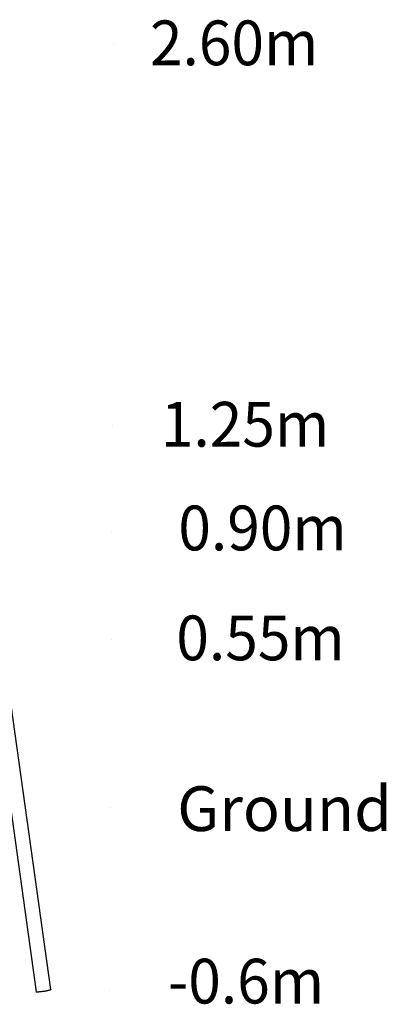
# Model space of a CAD drawing. Extents: x -5405 to 6932, y -1194 to 2026.
# Drawn here: x 5732 to 6932, y -1194 to 2026 of the extents above; entities that cross this region are included whole.
import ezdxf

# ---------------------------------------------------------------- set-up
doc = ezdxf.new("R2010")
doc.units = 0
doc.header["$LTSCALE"] = 100
doc.linetypes.add('DOT', pattern=[6.35, 0, -6.35])
doc.styles.add('ARIAL', font='arial.ttf')

msp = doc.modelspace()

# ---------------------------------------------------------------- linework, layer by layer
at = {"linetype": 'DOT'}
for p, q in [((-5392.4, 1949.9), (6173.6, 1949.9)), ((-5397.6, 700.5), (6116.3, 700.5)), ((-5399, 350.5), (6116.3, 350.5)), ((-5400.4, 0.5), (6116.3, 0.5)), ((-5402.7, -549.5), (6116.3, -549.5)), ((-5405.2, -1149.5), (6116.3, -1149.5))]:
    msp.add_line(p, q, dxfattribs=at)
at = {"color": 7, "linetype": 'Continuous'}
for p, q in [((5833.6, -1145.8), (5528.2, 1036)), ((5532.3, 660.7), (5786.1, -1153.2))]:
    msp.add_line(p, q, dxfattribs=at)
msp.add_lwpolyline([(5833.6, -1145.8), (5833.6, -1145.8), (5833.4, -1146.1), (5832.9, -1146.4), (5832, -1146.8), (5830.8, -1147.2), (5829.3, -1147.7), (5827.5, -1148.2), (5825.4, -1148.7), (5823.1, -1149.2), (5820.6, -1149.7), (5817.9, -1150.3), (5815.1, -1150.8), (5812.2, -1151.3), (5809.3, -1151.7), (5806.4, -1152.2), (5803.5, -1152.5), (5800.8, -1152.9), (5798.1, -1153.2), (5795.7, -1153.4), (5793.5, -1153.6), (5791.5, -1153.7), (5789.8, -1153.7), (5788.4, -1153.7), (5787.3, -1153.7), (5786.6, -1153.5), (5786.2, -1153.3), (5786.1, -1153.2)], dxfattribs=at)

# ---------------------------------------------------------------- texts
at = {"linetype": 'DOT', "style": 'ARIAL', "width": 0.962464}
for s, height, p in [('2.60m', 146.37, (6158, 1877.2)), ('1.25m', 146.37, (6193.7, 630)), ('0.90m', 146.32, (6251, 290.8)), ('0.55m', 146.37, (6244.4, -68.7)), ('-0.6m', 146.37, (6216.8, -1191.1))]:
    msp.add_text(s, height=height, dxfattribs=at).set_placement(p)
at = {"linetype": 'DOT', "style": 'ARIAL'}
msp.add_text('Ground', height=146.32, dxfattribs=at).set_placement((6247.4, -627.1))

doc.saveas('drawing.dxf')
